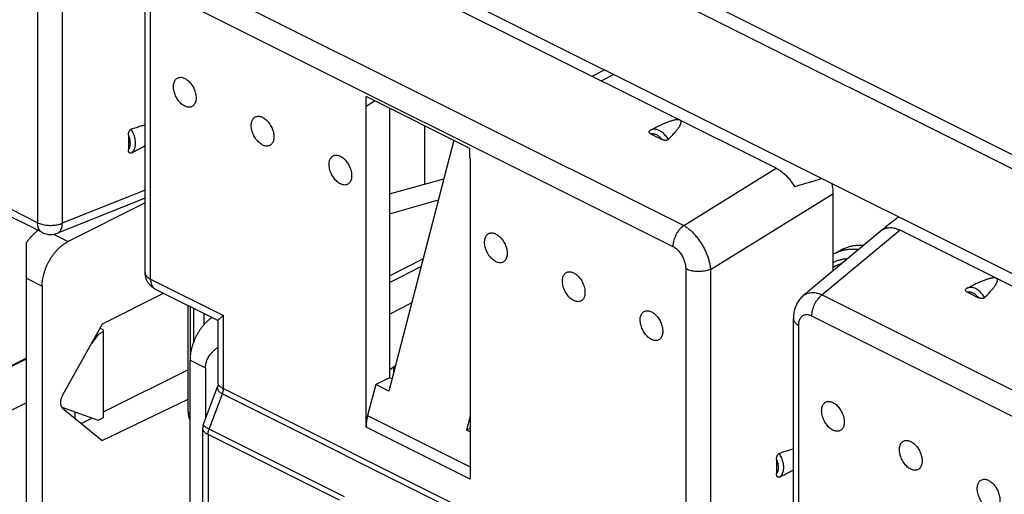
# Model space of a CAD drawing. Units: millimetres. Extents: x -40.1 to 39.2, y -37.3 to 37.6.
# Drawn here: x -25.9 to 1, y -2 to 11 of the extents above; entities that cross this region are included whole.
import ezdxf

# ---------------------------------------------------------------- set-up
doc = ezdxf.new("R2010")
doc.units = ezdxf.units.MM
doc.header["$LTSCALE"] = 16.335
doc.layers.get('0').update_dxf_attribs({"linetype": 'CONTINUOUS'})

msp = doc.modelspace()

# ---------------------------------------------------------------- linework, layer by layer
at = {"color": 0, "linetype": 'CONTINUOUS'}
for p, q in [((-39.768, 27.797), (12.591, 1.618)), ((12.416, 1.313), (-39.943, 27.493)), ((-39.943, 24.636), (12.416, -1.544)), ((-5.232, 6.938), (-19.537, 14.09)), ((-25.38, 13.034), (-25.38, 5.454)), ((-24.705, 13.019), (-24.705, 5.439)), ((-21.658, 12.325), (-7.759, 5.376)), ((-22.446, 4.091), (-22.446, 11.671)), ((-21.95, 11.752), (-8.052, 4.803)), ((-22.299, 3.914), (-22.299, 11.494)), ((-10.256, 9.45), (-9.917, 9.623)), ((-9.662, 9.495), (-10.004, 9.324)), ((-16.415, 8.63), (-16.415, 8.892)), ((-13.587, 7.478), (-16.415, 8.892)), ((-16.421, -0.119), (-16.421, 8.633)), ((-16.421, 8.633), (-16.415, 8.63)), ((-16.415, 8.63), (-16.189, 8.779)), ((-15.779, 8.574), (-15.779, 1.225)), ((-14.824, 8.096), (-14.824, 6.506)), ((-22.903, 7.848), (-22.903, 7.444)), ((-8.535, 8.039), (-8.648, 7.983)), ((-8.643, 7.87), (-8.348, 7.722)), ((-14.031, 7.7), (-15.801, 0.86)), ((-13.587, 7.216), (-13.587, 7.478)), ((-13.587, 7.216), (-13.581, 7.213)), ((-13.581, 7.213), (-13.581, -1.539)), ((-7.759, 5.376), (-5.232, 6.938)), ((-25.38, 5.454), (-27.368, 6.448)), ((-15.779, 6.242), (-14.303, 6.651)), ((-22.446, 6.342), (-24.705, 5.439)), ((-7.027, 4.181), (-3.687, 6.245)), ((-3.687, 6.245), (-3.687, 4.137)), ((-25.25, 5.183), (-26.965, 6.041)), ((-22.446, 6.124), (-24.841, 5.166)), ((-22.446, 5.994), (-24.548, 4.939)), ((-15.779, 5.695), (-14.45, 6.081)), ((-24.945, 5.137), (-24.548, 4.939)), ((-2.354, 5.248), (-4.495, 3.465)), ((-1.859, 5.252), (-3.98, 3.486)), ((12.446, -1.901), (-1.859, 5.252)), ((-25.678, -3.328), (-25.678, 4.918)), ((-3.4, 4.737), (-3.612, 4.628)), ((-3.612, 4.628), (-3.612, 4.628)), ((-15.779, 4.001), (-14.869, 4.464)), ((-15.779, 3.823), (-14.922, 4.259)), ((-7.702, 4.195), (-7.702, -3.385)), ((-7.027, 4.181), (-7.027, -3.4)), ((-25.678, 3.937), (-25.255, 3.725)), ((-22.299, 3.914), (-20.311, 2.919)), ((-25.255, 3.725), (-25.255, -3.129)), ((-21.941, 3.529), (-23.617, 2.688)), ((-22.17, 3.643), (-20.459, 2.788)), ((0.092, 3.726), (-0.022, 3.669)), ((-0.016, 3.556), (0.279, 3.409)), ((-15.779, 2.957), (-15.178, 3.269)), ((-3.98, 3.486), (9.918, -3.463)), ((-21.277, 0.306), (-21.277, 3.197)), ((-21.218, 3.168), (-21.218, 1.801)), ((-21.132, 3.125), (-21.132, 2.179)), ((-20.848, 2.983), (-20.848, 2.665)), ((-23.617, 2.688), (-24.698, 0.749)), ((-20.457, 1.053), (-20.457, 2.79)), ((-20.311, 0.932), (-20.311, 2.919)), ((-4.768, -4.748), (-4.768, 2.832)), ((-4.272, 2.913), (9.626, -4.036)), ((-23.73, 2.406), (-23.765, 2.423)), ((-23.592, 2.475), (-23.73, 2.406)), ((-23.592, 2.534), (-23.679, 2.577)), ((-23.592, 2.534), (-23.592, 0.136)), ((-4.622, -4.925), (-4.622, 2.655)), ((-23.73, 2.406), (-23.913, 2.158)), ((-27.262, 0.945), (-25.678, 1.737)), ((-25.678, 1.757), (-27.092, 1.062)), ((-21.222, -2.212), (-21.222, 1.709)), ((-21.222, 1.709), (-20.799, 1.497)), ((-21.277, 1.441), (-23.592, 0.288)), ((-20.799, 1.497), (-20.799, 0.109)), ((-15.779, 1.441), (-15.621, 1.556)), ((-15.673, 1.519), (-15.673, 1.357)), ((-15.779, 1.225), (-16.158, 1.038)), ((-15.715, 1.193), (-15.779, 1.225)), ((-20.857, -0.044), (-20.471, 0.978)), ((-20.311, 0.932), (-9.691, -4.378)), ((-16.158, 1.038), (-16.378, 0.198)), ((-15.801, 0.86), (-16.158, 1.038)), ((-25.678, 0.546), (-26.898, -0.064)), ((-23.617, -0.482), (-21.277, 0.643)), ((-20.703, -0.177), (-20.339, 0.788)), ((-20.339, 0.788), (-9.72, -4.522)), ((-24.723, 0.423), (-23.73, 0.067)), ((-24.698, 0.395), (-23.617, -0.482)), ((-24.696, 0.413), (-24.696, 0.395)), ((-24.353, 0.115), (-24.353, 0.29)), ((-24.187, -0.02), (-23.898, 0.127)), ((-23.73, 0.067), (-23.592, 0.136)), ((-16.378, 0.198), (-13.581, -1.2)), ((-13.581, 0.182), (-13.68, -0.201)), ((-20.878, -0.158), (-20.878, -2.299)), ((-17.009, -2.024), (-20.703, -0.177)), ((-13.581, -1.539), (-16.421, -0.119)), ((-13.581, -0.151), (-13.68, -0.201)), ((-13.581, -0.25), (-13.68, -0.201)), ((-20.731, -0.321), (-20.731, -2.642)), ((-17.144, -2.115), (-20.731, -0.321)), ((-5.225, -0.991), (-5.225, -1.395))]:
    msp.add_line(p, q, dxfattribs=at)
for points in [[(-4.495, 3.465), (-4.507, 3.455), (-4.531, 3.433), (-4.554, 3.41), (-4.576, 3.386), (-4.597, 3.361), (-4.617, 3.334), (-4.635, 3.307), (-4.653, 3.278), (-4.67, 3.248), (-4.686, 3.217), (-4.7, 3.185), (-4.713, 3.153), (-4.725, 3.119), (-4.735, 3.084), (-4.744, 3.048), (-4.752, 3.012), (-4.758, 2.974), (-4.763, 2.936), (-4.766, 2.897), (-4.768, 2.857), (-4.768, 2.832)], [(-20.457, 1.053), (-20.458, 1.041), (-20.459, 1.026), (-20.462, 1.011), (-20.465, 0.996), (-20.47, 0.982), (-20.471, 0.978)], [(-21.277, 0.306), (-21.277, 0.3), (-21.276, 0.283), (-21.275, 0.266), (-21.274, 0.248), (-21.272, 0.231), (-21.269, 0.213), (-21.266, 0.196), (-21.262, 0.178), (-21.258, 0.161), (-21.253, 0.144), (-21.248, 0.127), (-21.242, 0.11), (-21.236, 0.093), (-21.23, 0.077), (-21.223, 0.06), (-21.222, 0.059)], [(-20.857, -0.045), (-20.861, -0.055), (-20.866, -0.072), (-20.87, -0.089), (-20.874, -0.107), (-20.876, -0.124), (-20.877, -0.142), (-20.878, -0.158)]]:
    msp.add_lwpolyline(points, dxfattribs=at)
for points, knots in [([(-21.365, 8.633), (-21.381, 8.641), (-21.415, 8.661), (-21.462, 8.699), (-21.506, 8.744), (-21.547, 8.795), (-21.584, 8.852), (-21.615, 8.913), (-21.64, 8.976), (-21.659, 9.039), (-21.67, 9.102), (-21.674, 9.163), (-21.671, 9.221), (-21.66, 9.273), (-21.641, 9.319), (-21.616, 9.357), (-21.584, 9.388), (-21.546, 9.408), (-21.504, 9.419), (-21.459, 9.419), (-21.411, 9.408), (-21.38, 9.396), (-21.365, 9.388)], [0, 0, 0, 0, 0.050177, 0.10385, 0.160537, 0.219554, 0.280078, 0.341202, 0.401989, 0.461519, 0.518939, 0.57352, 0.624717, 0.672236, 0.716116, 0.756808, 0.795224, 0.832675, 0.870673, 0.910611, 0.953527, 1, 1, 1, 1]), ([(-21.365, 9.388), (-21.348, 9.38), (-21.315, 9.36), (-21.268, 9.322), (-21.223, 9.277), (-21.182, 9.225), (-21.146, 9.169), (-21.114, 9.108), (-21.089, 9.045), (-21.071, 8.982), (-21.059, 8.919), (-21.055, 8.858), (-21.059, 8.8), (-21.07, 8.748), (-21.088, 8.702), (-21.114, 8.663), (-21.145, 8.633), (-21.183, 8.613), (-21.225, 8.602), (-21.271, 8.602), (-21.318, 8.612), (-21.349, 8.625), (-21.365, 8.633)], [0, 0, 0, 0, 0.050177, 0.10385, 0.160537, 0.219554, 0.280078, 0.341202, 0.401989, 0.461519, 0.518939, 0.57352, 0.624717, 0.672236, 0.716116, 0.756808, 0.795224, 0.832675, 0.870673, 0.910611, 0.953527, 1, 1, 1, 1]), ([(-19.243, 7.572), (-19.26, 7.581), (-19.293, 7.601), (-19.34, 7.638), (-19.385, 7.683), (-19.426, 7.735), (-19.462, 7.792), (-19.494, 7.852), (-19.519, 7.915), (-19.537, 7.979), (-19.549, 8.042), (-19.553, 8.103), (-19.549, 8.16), (-19.538, 8.212), (-19.52, 8.258), (-19.495, 8.297), (-19.463, 8.327), (-19.425, 8.348), (-19.383, 8.358), (-19.337, 8.358), (-19.29, 8.348), (-19.259, 8.335), (-19.243, 8.327)], [0, 0, 0, 0, 0.050177, 0.10385, 0.160537, 0.219554, 0.280078, 0.341202, 0.401989, 0.461519, 0.518939, 0.57352, 0.624717, 0.672236, 0.716116, 0.756808, 0.795224, 0.832675, 0.870673, 0.910611, 0.953527, 1, 1, 1, 1]), ([(-19.243, 8.327), (-19.227, 8.319), (-19.193, 8.299), (-19.147, 8.261), (-19.102, 8.216), (-19.061, 8.165), (-19.024, 8.108), (-18.993, 8.048), (-18.968, 7.985), (-18.949, 7.921), (-18.938, 7.858), (-18.934, 7.797), (-18.937, 7.74), (-18.948, 7.687), (-18.967, 7.641), (-18.992, 7.603), (-19.024, 7.573), (-19.062, 7.552), (-19.104, 7.542), (-19.149, 7.542), (-19.197, 7.552), (-19.228, 7.565), (-19.243, 7.572)], [0, 0, 0, 0, 0.050177, 0.10385, 0.160537, 0.219554, 0.280078, 0.341202, 0.401989, 0.461519, 0.518939, 0.57352, 0.624717, 0.672236, 0.716116, 0.756808, 0.795224, 0.832675, 0.870673, 0.910611, 0.953527, 1, 1, 1, 1]), ([(-22.446, 8.122), (-22.452, 8.12), (-22.495, 8.107), (-22.579, 8.081), (-22.699, 8.042), (-22.782, 8.015), (-22.826, 8)], [0, 0, 0, 0, 0.049018, 0.339992, 0.656205, 1, 1, 1, 1]), ([(-7.859, 8.251), (-7.864, 8.254), (-7.875, 8.258), (-7.895, 8.262), (-7.918, 8.263), (-7.945, 8.261), (-7.975, 8.257), (-8.008, 8.251), (-8.044, 8.242), (-8.083, 8.231), (-8.125, 8.218), (-8.17, 8.202), (-8.218, 8.183), (-8.27, 8.162), (-8.326, 8.138), (-8.386, 8.111), (-8.451, 8.081), (-8.5, 8.057), (-8.529, 8.043), (-8.534, 8.04)], [0, 0, 0, 0, 0.022874, 0.050016, 0.082278, 0.119583, 0.161653, 0.208358, 0.259688, 0.31578, 0.376892, 0.443294, 0.515286, 0.593255, 0.67764, 0.768894, 0.867494, 0.974004, 1, 1, 1, 1]), ([(-8.179, 7.723), (-8.16, 7.741), (-8.126, 7.776), (-8.078, 7.826), (-8.035, 7.872), (-7.996, 7.916), (-7.963, 7.956), (-7.933, 7.993), (-7.907, 8.028), (-7.886, 8.059), (-7.867, 8.089), (-7.853, 8.116), (-7.841, 8.141), (-7.833, 8.163), (-7.829, 8.184), (-7.828, 8.203), (-7.83, 8.219), (-7.837, 8.233), (-7.846, 8.244), (-7.855, 8.249), (-7.859, 8.251)], [0, 0, 0, 0, 0.114963, 0.219829, 0.31533, 0.402184, 0.48103, 0.552422, 0.616865, 0.674856, 0.726831, 0.77316, 0.814206, 0.850356, 0.882023, 0.909706, 0.934171, 0.956475, 0.977904, 1, 1, 1, 1]), ([(-22.903, 7.848), (-22.903, 7.857), (-22.902, 7.874), (-22.898, 7.899), (-22.892, 7.921), (-22.884, 7.941), (-22.874, 7.959), (-22.863, 7.974), (-22.851, 7.986), (-22.839, 7.995), (-22.83, 7.999), (-22.826, 8)], [0, 0, 0, 0, 0.147416, 0.28549, 0.414496, 0.535358, 0.646865, 0.747652, 0.839391, 0.923893, 1, 1, 1, 1]), ([(-22.903, 7.444), (-22.895, 7.453), (-22.881, 7.474), (-22.865, 7.511), (-22.855, 7.552), (-22.849, 7.597), (-22.85, 7.644), (-22.855, 7.694), (-22.866, 7.746), (-22.882, 7.797), (-22.895, 7.831), (-22.903, 7.848)], [0, 0, 0, 0, 0.086884, 0.179667, 0.279195, 0.385707, 0.49891, 0.618082, 0.742189, 0.869971, 1, 1, 1, 1]), ([(-22.826, 7.356), (-22.813, 7.363), (-22.79, 7.381), (-22.76, 7.416), (-22.737, 7.459), (-22.72, 7.507), (-22.71, 7.562), (-22.707, 7.62), (-22.711, 7.682), (-22.721, 7.747), (-22.738, 7.812), (-22.761, 7.877), (-22.79, 7.94), (-22.813, 7.981), (-22.826, 8)], [0, 0, 0, 0, 0.061417, 0.125316, 0.193176, 0.26593, 0.34401, 0.427393, 0.515673, 0.608154, 0.703932, 0.801953, 0.901039, 1, 1, 1, 1]), ([(-8.643, 7.87), (-8.65, 7.873), (-8.663, 7.88), (-8.679, 7.892), (-8.691, 7.904), (-8.699, 7.917), (-8.701, 7.929), (-8.699, 7.941), (-8.693, 7.952), (-8.686, 7.959), (-8.681, 7.963), (-8.68, 7.964)], [0, 0, 0, 0, 0.185746, 0.34193, 0.471393, 0.580689, 0.675902, 0.764945, 0.857925, 0.962922, 1, 1, 1, 1]), ([(-8.648, 7.983), (-8.652, 7.981), (-8.659, 7.977), (-8.67, 7.971), (-8.677, 7.966), (-8.68, 7.964)], [0, 0, 0, 0, 0.339264, 0.679208, 1, 1, 1, 1]), ([(-8.179, 7.723), (-8.189, 7.742), (-8.212, 7.777), (-8.25, 7.826), (-8.291, 7.871), (-8.334, 7.91), (-8.378, 7.943), (-8.423, 7.969), (-8.469, 7.988), (-8.513, 8), (-8.557, 8.005), (-8.598, 8.001), (-8.628, 7.992), (-8.644, 7.985), (-8.648, 7.983)], [0, 0, 0, 0, 0.108698, 0.21529, 0.318775, 0.418251, 0.513002, 0.602531, 0.686616, 0.765385, 0.839384, 0.909613, 0.977493, 1, 1, 1, 1]), ([(-8.348, 7.722), (-8.359, 7.736), (-8.381, 7.761), (-8.418, 7.795), (-8.455, 7.824), (-8.494, 7.847), (-8.533, 7.863), (-8.571, 7.873), (-8.608, 7.875), (-8.632, 7.872), (-8.643, 7.87)], [0, 0, 0, 0, 0.150226, 0.294544, 0.431724, 0.560912, 0.681724, 0.794394, 0.899898, 1, 1, 1, 1]), ([(-22.826, 7.356), (-22.783, 7.377), (-22.702, 7.419), (-22.584, 7.48), (-22.5, 7.524), (-22.455, 7.548), (-22.446, 7.553)], [0, 0, 0, 0, 0.333543, 0.6425, 0.928853, 1, 1, 1, 1]), ([(-8.179, 7.723), (-8.182, 7.72), (-8.19, 7.714), (-8.204, 7.706), (-8.221, 7.701), (-8.239, 7.698), (-8.259, 7.698), (-8.281, 7.699), (-8.303, 7.704), (-8.325, 7.712), (-8.34, 7.718), (-8.348, 7.722)], [0, 0, 0, 0, 0.080852, 0.169794, 0.265187, 0.368685, 0.481592, 0.601515, 0.726846, 0.859482, 1, 1, 1, 1]), ([(-22.826, 7.356), (-22.83, 7.354), (-22.838, 7.35), (-22.851, 7.349), (-22.863, 7.351), (-22.874, 7.356), (-22.884, 7.366), (-22.892, 7.38), (-22.898, 7.398), (-22.902, 7.419), (-22.903, 7.435), (-22.903, 7.444)], [0, 0, 0, 0, 0.092465, 0.178889, 0.260798, 0.344815, 0.43841, 0.546681, 0.673629, 0.823829, 1, 1, 1, 1]), ([(-17.122, 6.512), (-17.139, 6.52), (-17.172, 6.54), (-17.219, 6.578), (-17.263, 6.623), (-17.305, 6.674), (-17.341, 6.731), (-17.372, 6.791), (-17.398, 6.854), (-17.416, 6.918), (-17.428, 6.981), (-17.432, 7.042), (-17.428, 7.099), (-17.417, 7.151), (-17.399, 7.198), (-17.373, 7.236), (-17.341, 7.266), (-17.304, 7.287), (-17.262, 7.297), (-17.216, 7.297), (-17.169, 7.287), (-17.138, 7.274), (-17.122, 7.267)], [0, 0, 0, 0, 0.050177, 0.10385, 0.160537, 0.219554, 0.280078, 0.341202, 0.401989, 0.461519, 0.518939, 0.57352, 0.624717, 0.672236, 0.716116, 0.756808, 0.795224, 0.832675, 0.870673, 0.910611, 0.953527, 1, 1, 1, 1]), ([(-17.122, 7.267), (-17.105, 7.258), (-17.072, 7.238), (-17.025, 7.201), (-16.981, 7.156), (-16.94, 7.104), (-16.903, 7.047), (-16.872, 6.987), (-16.847, 6.924), (-16.828, 6.86), (-16.817, 6.797), (-16.813, 6.736), (-16.816, 6.679), (-16.827, 6.627), (-16.846, 6.581), (-16.871, 6.542), (-16.903, 6.512), (-16.94, 6.491), (-16.983, 6.481), (-17.028, 6.481), (-17.076, 6.491), (-17.107, 6.504), (-17.122, 6.512)], [0, 0, 0, 0, 0.050177, 0.10385, 0.160537, 0.219554, 0.280078, 0.341202, 0.401989, 0.461519, 0.518939, 0.57352, 0.624717, 0.672236, 0.716116, 0.756808, 0.795224, 0.832675, 0.870673, 0.910611, 0.953527, 1, 1, 1, 1]), ([(-5.232, 6.938), (-5.2, 6.922), (-5.138, 6.885), (-5.048, 6.818), (-4.962, 6.739), (-4.88, 6.648), (-4.805, 6.548), (-4.76, 6.477), (-4.738, 6.44)], [0, 0, 0, 0, 0.148965, 0.306271, 0.471229, 0.642756, 0.819521, 1, 1, 1, 1]), ([(-4.738, 6.44), (-4.636, 6.468), (-4.428, 6.528), (-4.181, 6.603), (-4.035, 6.649), (-3.996, 6.662)], [0, 0, 0, 0, 0.410044, 0.839694, 1, 1, 1, 1]), ([(-3.72, 6.524), (-3.717, 6.511), (-3.71, 6.477), (-3.7, 6.423), (-3.693, 6.363), (-3.688, 6.304), (-3.687, 6.265), (-3.687, 6.245)], [0, 0, 0, 0, 0.144899, 0.365517, 0.581825, 0.79343, 1, 1, 1, 1]), ([(-25.38, 5.454), (-25.362, 5.445), (-25.323, 5.428), (-25.26, 5.409), (-25.192, 5.394), (-25.121, 5.384), (-25.048, 5.38), (-24.974, 5.381), (-24.902, 5.388), (-24.832, 5.399), (-24.766, 5.416), (-24.724, 5.431), (-24.705, 5.439)], [0, 0, 0, 0, 0.088259, 0.183144, 0.283421, 0.387604, 0.494044, 0.601002, 0.70672, 0.809487, 0.907711, 1, 1, 1, 1]), ([(-25.25, 5.183), (-25.26, 5.188), (-25.283, 5.203), (-25.316, 5.234), (-25.344, 5.279), (-25.365, 5.331), (-25.377, 5.39), (-25.38, 5.432), (-25.38, 5.454)], [0, 0, 0, 0, 0.106282, 0.261223, 0.425425, 0.602404, 0.793886, 1, 1, 1, 1]), ([(-24.841, 5.166), (-24.834, 5.169), (-24.815, 5.178), (-24.786, 5.2), (-24.757, 5.234), (-24.735, 5.276), (-24.718, 5.325), (-24.708, 5.38), (-24.705, 5.419), (-24.705, 5.439)], [0, 0, 0, 0, 0.068684, 0.196753, 0.33251, 0.479422, 0.639441, 0.813145, 1, 1, 1, 1]), ([(-7.759, 5.376), (-7.778, 5.362), (-7.814, 5.332), (-7.864, 5.281), (-7.911, 5.222), (-7.952, 5.157), (-7.987, 5.088), (-8.015, 5.017), (-8.036, 4.945), (-8.049, 4.873), (-8.052, 4.826), (-8.052, 4.803)], [0, 0, 0, 0, 0.103083, 0.211734, 0.324651, 0.440287, 0.556946, 0.672882, 0.786385, 0.895875, 1, 1, 1, 1]), ([(-7.759, 5.376), (-7.732, 5.36), (-7.676, 5.325), (-7.595, 5.263), (-7.516, 5.191), (-7.44, 5.11), (-7.367, 5.02), (-7.299, 4.924), (-7.237, 4.823), (-7.181, 4.717), (-7.133, 4.609), (-7.093, 4.5), (-7.061, 4.392), (-7.039, 4.285), (-7.03, 4.215), (-7.027, 4.181)], [0, 0, 0, 0, 0.066033, 0.136224, 0.210146, 0.287229, 0.36681, 0.448155, 0.530478, 0.612963, 0.694788, 0.775142, 0.853256, 0.928413, 1, 1, 1, 1]), ([(-1.895, 5.612), (-1.921, 5.592), (-2.014, 5.522), (-2.141, 5.423), (-2.241, 5.341), (-2.275, 5.313)], [0, 0, 0, 0, 0.199636, 0.724733, 1, 1, 1, 1]), ([(-25.365, 5.241), (-25.37, 5.238), (-25.393, 5.222), (-25.434, 5.19), (-25.486, 5.144), (-25.537, 5.093), (-25.586, 5.038), (-25.634, 4.98), (-25.664, 4.939), (-25.678, 4.918)], [0, 0, 0, 0, 0.036825, 0.187038, 0.34155, 0.500657, 0.664073, 0.830838, 1, 1, 1, 1]), ([(-25.25, 5.183), (-25.229, 5.173), (-25.184, 5.155), (-25.114, 5.137), (-25.041, 5.129), (-24.967, 5.132), (-24.9, 5.145), (-24.858, 5.159), (-24.841, 5.166)], [0, 0, 0, 0, 0.168298, 0.339605, 0.512407, 0.689016, 0.864297, 1, 1, 1, 1]), ([(-12.879, 4.39), (-12.896, 4.399), (-12.93, 4.419), (-12.976, 4.456), (-13.021, 4.501), (-13.062, 4.553), (-13.098, 4.61), (-13.13, 4.67), (-13.155, 4.733), (-13.174, 4.797), (-13.185, 4.86), (-13.189, 4.921), (-13.185, 4.978), (-13.174, 5.03), (-13.156, 5.076), (-13.131, 5.115), (-13.099, 5.145), (-13.061, 5.166), (-13.019, 5.176), (-12.973, 5.176), (-12.926, 5.166), (-12.895, 5.153), (-12.879, 5.145)], [0, 0, 0, 0, 0.050177, 0.10385, 0.160537, 0.219554, 0.280078, 0.341202, 0.401989, 0.461519, 0.518939, 0.57352, 0.624717, 0.672236, 0.716116, 0.756808, 0.795224, 0.832675, 0.870673, 0.910611, 0.953527, 1, 1, 1, 1]), ([(-12.879, 5.145), (-12.863, 5.137), (-12.829, 5.117), (-12.783, 5.079), (-12.738, 5.034), (-12.697, 4.983), (-12.66, 4.926), (-12.629, 4.866), (-12.604, 4.803), (-12.585, 4.739), (-12.574, 4.676), (-12.57, 4.615), (-12.574, 4.558), (-12.585, 4.506), (-12.603, 4.459), (-12.628, 4.421), (-12.66, 4.391), (-12.698, 4.37), (-12.74, 4.36), (-12.786, 4.36), (-12.833, 4.37), (-12.864, 4.383), (-12.879, 4.39)], [0, 0, 0, 0, 0.050177, 0.10385, 0.160537, 0.219554, 0.280078, 0.341202, 0.401989, 0.461519, 0.518939, 0.57352, 0.624717, 0.672236, 0.716116, 0.756808, 0.795224, 0.832675, 0.870673, 0.910611, 0.953527, 1, 1, 1, 1]), ([(-2.353, 5.247), (-2.332, 5.263), (-2.303, 5.28), (-2.272, 5.292), (-2.266, 5.295)], [0, 0, 0, 0, 0.794426, 1, 1, 1, 1]), ([(-2.266, 5.295), (-2.247, 5.302), (-2.202, 5.315), (-2.126, 5.323), (-2.038, 5.315), (-1.948, 5.291), (-1.889, 5.266), (-1.859, 5.252)], [0, 0, 0, 0, 0.140743, 0.336513, 0.542993, 0.763476, 1, 1, 1, 1]), ([(-25.255, 3.725), (-25.255, 3.751), (-25.253, 3.803), (-25.245, 3.881), (-25.232, 3.961), (-25.213, 4.041), (-25.189, 4.122), (-25.161, 4.203), (-25.128, 4.283), (-25.091, 4.361), (-25.049, 4.437), (-25.004, 4.51), (-24.955, 4.58), (-24.903, 4.646), (-24.848, 4.708), (-24.791, 4.766), (-24.732, 4.818), (-24.672, 4.864), (-24.611, 4.905), (-24.569, 4.928), (-24.548, 4.939)], [0, 0, 0, 0, 0.051996, 0.105824, 0.161084, 0.217435, 0.274999, 0.333437, 0.392265, 0.451253, 0.510439, 0.569333, 0.627456, 0.684857, 0.741324, 0.796413, 0.84984, 0.901766, 0.951919, 1, 1, 1, 1]), ([(-3.4, 4.737), (-3.371, 4.752), (-3.308, 4.78), (-3.208, 4.812), (-3.101, 4.834), (-2.989, 4.845), (-2.903, 4.844), (-2.854, 4.841), (-2.843, 4.84)], [0, 0, 0, 0, 0.171675, 0.359207, 0.549436, 0.743676, 0.943142, 1, 1, 1, 1]), ([(-8.052, 4.803), (-8.037, 4.796), (-8.008, 4.779), (-7.967, 4.749), (-7.926, 4.713), (-7.888, 4.673), (-7.852, 4.628), (-7.819, 4.579), (-7.789, 4.527), (-7.763, 4.473), (-7.742, 4.418), (-7.724, 4.362), (-7.712, 4.305), (-7.704, 4.25), (-7.702, 4.213), (-7.702, 4.195)], [0, 0, 0, 0, 0.066547, 0.136713, 0.210171, 0.286499, 0.365175, 0.445595, 0.527101, 0.608993, 0.69056, 0.771096, 0.849927, 0.926425, 1, 1, 1, 1]), ([(-3.612, 4.628), (-3.619, 4.624), (-3.645, 4.611), (-3.67, 4.596), (-3.687, 4.585)], [0, 0, 0, 0, 0.276175, 1, 1, 1, 1]), ([(-3.612, 4.628), (-3.588, 4.64), (-3.531, 4.666), (-3.438, 4.699), (-3.33, 4.723), (-3.219, 4.735), (-3.104, 4.736), (-3.026, 4.729), (-2.985, 4.723), (-2.984, 4.723)], [0, 0, 0, 0, 0.124287, 0.291394, 0.460703, 0.633442, 0.810702, 0.993406, 1, 1, 1, 1]), ([(-3.687, 4.366), (-3.686, 4.366), (-3.656, 4.383), (-3.596, 4.412), (-3.502, 4.444), (-3.403, 4.466), (-3.328, 4.475), (-3.287, 4.477), (-3.279, 4.477)], [0, 0, 0, 0, 0.007513, 0.238984, 0.471686, 0.707455, 0.947999, 1, 1, 1, 1]), ([(-3.687, 4.234), (-3.671, 4.245), (-3.628, 4.271), (-3.553, 4.308), (-3.485, 4.331), (-3.447, 4.342), (-3.44, 4.344)], [0, 0, 0, 0, 0.211109, 0.562668, 0.915967, 1, 1, 1, 1]), ([(-22.17, 3.643), (-22.193, 3.655), (-22.237, 3.682), (-22.297, 3.732), (-22.349, 3.791), (-22.391, 3.859), (-22.423, 3.933), (-22.442, 4.011), (-22.446, 4.064), (-22.446, 4.091)], [0, 0, 0, 0, 0.140049, 0.281018, 0.421642, 0.566117, 0.711232, 0.856222, 1, 1, 1, 1]), ([(-22.446, 4.091), (-22.446, 4.087), (-22.445, 4.071), (-22.438, 4.041), (-22.418, 4.005), (-22.387, 3.971), (-22.347, 3.94), (-22.316, 3.922), (-22.299, 3.914)], [0, 0, 0, 0, 0.04515, 0.20207, 0.371041, 0.558523, 0.767906, 1, 1, 1, 1]), ([(-10.758, 3.33), (-10.775, 3.338), (-10.808, 3.358), (-10.855, 3.396), (-10.9, 3.441), (-10.941, 3.492), (-10.977, 3.549), (-11.008, 3.609), (-11.034, 3.672), (-11.052, 3.736), (-11.064, 3.799), (-11.068, 3.86), (-11.064, 3.917), (-11.053, 3.97), (-11.035, 4.016), (-11.009, 4.054), (-10.977, 4.084), (-10.94, 4.105), (-10.898, 4.115), (-10.852, 4.115), (-10.805, 4.105), (-10.774, 4.092), (-10.758, 4.085)], [0, 0, 0, 0, 0.050177, 0.10385, 0.160537, 0.219554, 0.280078, 0.341202, 0.401989, 0.461519, 0.518939, 0.57352, 0.624717, 0.672236, 0.716116, 0.756808, 0.795224, 0.832675, 0.870673, 0.910611, 0.953527, 1, 1, 1, 1]), ([(-10.758, 4.085), (-10.741, 4.076), (-10.708, 4.056), (-10.661, 4.019), (-10.617, 3.974), (-10.576, 3.922), (-10.539, 3.865), (-10.508, 3.805), (-10.483, 3.742), (-10.464, 3.678), (-10.453, 3.615), (-10.449, 3.554), (-10.452, 3.497), (-10.463, 3.445), (-10.482, 3.399), (-10.507, 3.36), (-10.539, 3.33), (-10.577, 3.309), (-10.619, 3.299), (-10.664, 3.299), (-10.712, 3.309), (-10.743, 3.322), (-10.758, 3.33)], [0, 0, 0, 0, 0.050177, 0.10385, 0.160537, 0.219554, 0.280078, 0.341202, 0.401989, 0.461519, 0.518939, 0.57352, 0.624717, 0.672236, 0.716116, 0.756808, 0.795224, 0.832675, 0.870673, 0.910611, 0.953527, 1, 1, 1, 1]), ([(-7.027, 4.181), (-7.047, 4.172), (-7.088, 4.158), (-7.154, 4.141), (-7.224, 4.129), (-7.297, 4.123), (-7.37, 4.121), (-7.444, 4.126), (-7.515, 4.135), (-7.582, 4.15), (-7.645, 4.17), (-7.684, 4.186), (-7.702, 4.195)], [0, 0, 0, 0, 0.092289, 0.190513, 0.29328, 0.398998, 0.505956, 0.612396, 0.716579, 0.816856, 0.911741, 1, 1, 1, 1]), ([(-22.299, 3.914), (-22.299, 3.892), (-22.297, 3.85), (-22.285, 3.791), (-22.264, 3.738), (-22.236, 3.694), (-22.203, 3.663), (-22.18, 3.648), (-22.17, 3.643)], [0, 0, 0, 0, 0.206114, 0.397596, 0.574575, 0.738777, 0.893718, 1, 1, 1, 1]), ([(0.768, 3.938), (0.763, 3.941), (0.751, 3.945), (0.732, 3.948), (0.709, 3.949), (0.682, 3.948), (0.652, 3.944), (0.619, 3.938), (0.583, 3.929), (0.544, 3.918), (0.502, 3.904), (0.457, 3.888), (0.409, 3.87), (0.356, 3.849), (0.301, 3.825), (0.241, 3.798), (0.176, 3.768), (0.126, 3.743), (0.098, 3.729), (0.092, 3.726)], [0, 0, 0, 0, 0.022874, 0.050016, 0.082278, 0.119583, 0.161653, 0.208358, 0.259688, 0.31578, 0.376892, 0.443294, 0.515286, 0.593255, 0.67764, 0.768894, 0.867494, 0.974004, 1, 1, 1, 1]), ([(0.448, 3.41), (0.466, 3.428), (0.501, 3.462), (0.549, 3.513), (0.592, 3.559), (0.63, 3.602), (0.664, 3.643), (0.694, 3.68), (0.719, 3.714), (0.741, 3.746), (0.759, 3.775), (0.774, 3.802), (0.785, 3.827), (0.793, 3.85), (0.798, 3.871), (0.799, 3.889), (0.797, 3.906), (0.79, 3.92), (0.78, 3.931), (0.772, 3.936), (0.768, 3.938)], [0, 0, 0, 0, 0.114963, 0.219829, 0.31533, 0.402184, 0.48103, 0.552422, 0.616865, 0.674856, 0.726831, 0.77316, 0.814206, 0.850356, 0.882023, 0.909706, 0.934171, 0.956475, 0.977904, 1, 1, 1, 1]), ([(-4.495, 3.465), (-4.48, 3.477), (-4.445, 3.502), (-4.383, 3.53), (-4.311, 3.547), (-4.233, 3.551), (-4.151, 3.542), (-4.065, 3.521), (-4.009, 3.499), (-3.98, 3.486)], [0, 0, 0, 0, 0.105272, 0.236606, 0.372035, 0.514394, 0.665779, 0.827466, 1, 1, 1, 1]), ([(-0.016, 3.556), (-0.023, 3.56), (-0.036, 3.567), (-0.053, 3.579), (-0.065, 3.591), (-0.072, 3.603), (-0.075, 3.616), (-0.073, 3.628), (-0.067, 3.639), (-0.059, 3.646), (-0.054, 3.65), (-0.053, 3.651)], [0, 0, 0, 0, 0.185746, 0.34193, 0.471393, 0.580689, 0.675902, 0.764945, 0.857925, 0.962922, 1, 1, 1, 1]), ([(-0.022, 3.669), (-0.025, 3.668), (-0.033, 3.664), (-0.043, 3.657), (-0.05, 3.653), (-0.053, 3.651)], [0, 0, 0, 0, 0.339264, 0.679208, 1, 1, 1, 1]), ([(0.448, 3.41), (0.437, 3.428), (0.415, 3.463), (0.377, 3.513), (0.336, 3.557), (0.293, 3.596), (0.249, 3.629), (0.203, 3.656), (0.158, 3.675), (0.113, 3.687), (0.07, 3.691), (0.029, 3.688), (-0.002, 3.679), (-0.018, 3.671), (-0.022, 3.669)], [0, 0, 0, 0, 0.108698, 0.21529, 0.318775, 0.418251, 0.513002, 0.602531, 0.686616, 0.765385, 0.839384, 0.909613, 0.977493, 1, 1, 1, 1]), ([(0.279, 3.409), (0.268, 3.422), (0.245, 3.448), (0.209, 3.482), (0.171, 3.511), (0.133, 3.534), (0.094, 3.55), (0.056, 3.56), (0.019, 3.562), (-0.005, 3.559), (-0.016, 3.556)], [0, 0, 0, 0, 0.150226, 0.294544, 0.431724, 0.560912, 0.681724, 0.794394, 0.899898, 1, 1, 1, 1]), ([(-3.98, 3.486), (-3.999, 3.473), (-4.035, 3.443), (-4.085, 3.391), (-4.131, 3.332), (-4.172, 3.268), (-4.207, 3.199), (-4.236, 3.127), (-4.256, 3.055), (-4.269, 2.984), (-4.272, 2.936), (-4.272, 2.913)], [0, 0, 0, 0, 0.103083, 0.211734, 0.324651, 0.440286, 0.556946, 0.672882, 0.786385, 0.895875, 1, 1, 1, 1]), ([(0.448, 3.41), (0.445, 3.407), (0.437, 3.4), (0.422, 3.393), (0.406, 3.388), (0.388, 3.385), (0.367, 3.384), (0.346, 3.386), (0.324, 3.391), (0.301, 3.398), (0.286, 3.405), (0.279, 3.409)], [0, 0, 0, 0, 0.080852, 0.169794, 0.265187, 0.368685, 0.481592, 0.601515, 0.726846, 0.859482, 1, 1, 1, 1]), ([(-8.637, 2.269), (-8.654, 2.277), (-8.687, 2.297), (-8.734, 2.335), (-8.778, 2.38), (-8.819, 2.432), (-8.856, 2.488), (-8.887, 2.549), (-8.912, 2.612), (-8.931, 2.675), (-8.942, 2.738), (-8.946, 2.799), (-8.943, 2.857), (-8.932, 2.909), (-8.913, 2.955), (-8.888, 2.994), (-8.856, 3.024), (-8.818, 3.044), (-8.776, 3.055), (-8.731, 3.055), (-8.683, 3.045), (-8.652, 3.032), (-8.637, 3.024)], [0, 0, 0, 0, 0.050177, 0.10385, 0.160537, 0.219554, 0.280078, 0.341202, 0.401989, 0.461519, 0.518939, 0.57352, 0.624717, 0.672236, 0.716116, 0.756808, 0.795224, 0.832675, 0.870673, 0.910611, 0.953527, 1, 1, 1, 1]), ([(-8.637, 3.024), (-8.62, 3.016), (-8.587, 2.996), (-8.54, 2.958), (-8.495, 2.913), (-8.454, 2.862), (-8.418, 2.805), (-8.387, 2.744), (-8.361, 2.681), (-8.343, 2.618), (-8.331, 2.555), (-8.327, 2.494), (-8.331, 2.436), (-8.342, 2.384), (-8.36, 2.338), (-8.386, 2.3), (-8.418, 2.269), (-8.455, 2.249), (-8.497, 2.238), (-8.543, 2.238), (-8.59, 2.249), (-8.621, 2.261), (-8.637, 2.269)], [0, 0, 0, 0, 0.050177, 0.10385, 0.160537, 0.219554, 0.280078, 0.341202, 0.401989, 0.461519, 0.518939, 0.57352, 0.624717, 0.672236, 0.716116, 0.756808, 0.795224, 0.832675, 0.870673, 0.910611, 0.953527, 1, 1, 1, 1]), ([(-20.624, 2.87), (-20.632, 2.865), (-20.661, 2.844), (-20.709, 2.806), (-20.767, 2.753), (-20.823, 2.696), (-20.876, 2.633), (-20.927, 2.566), (-20.975, 2.496), (-21.02, 2.422), (-21.061, 2.346), (-21.098, 2.268), (-21.13, 2.188), (-21.158, 2.107), (-21.181, 2.025), (-21.199, 1.945), (-21.212, 1.865), (-21.22, 1.786), (-21.222, 1.734), (-21.222, 1.709)], [0, 0, 0, 0, 0.022544, 0.078521, 0.136189, 0.195718, 0.256798, 0.318943, 0.381918, 0.445772, 0.50998, 0.574003, 0.637876, 0.701343, 0.763871, 0.825084, 0.885106, 0.943559, 1, 1, 1, 1]), ([(-20.457, 2.79), (-20.457, 2.791), (-20.456, 2.796), (-20.451, 2.803), (-20.442, 2.814), (-20.428, 2.827), (-20.411, 2.843), (-20.39, 2.86), (-20.366, 2.879), (-20.339, 2.899), (-20.321, 2.912), (-20.311, 2.919)], [0, 0, 0, 0, 0.01449, 0.064424, 0.138519, 0.235689, 0.354176, 0.492014, 0.647145, 0.817309, 1, 1, 1, 1]), ([(-4.768, 2.832), (-4.768, 2.828), (-4.768, 2.812), (-4.76, 2.783), (-4.74, 2.746), (-4.709, 2.712), (-4.669, 2.681), (-4.638, 2.663), (-4.622, 2.655)], [0, 0, 0, 0, 0.045156, 0.202074, 0.371045, 0.558526, 0.767907, 1, 1, 1, 1]), ([(-4.622, 2.655), (-4.622, 2.672), (-4.62, 2.706), (-4.613, 2.754), (-4.6, 2.798), (-4.583, 2.837), (-4.561, 2.871), (-4.535, 2.9), (-4.505, 2.922), (-4.471, 2.938), (-4.435, 2.947), (-4.396, 2.949), (-4.355, 2.944), (-4.313, 2.932), (-4.286, 2.92), (-4.272, 2.913)], [0, 0, 0, 0, 0.094102, 0.182993, 0.266505, 0.344846, 0.418591, 0.488706, 0.55652, 0.623628, 0.691708, 0.762316, 0.836718, 0.915797, 1, 1, 1, 1]), ([(-20.799, 1.497), (-20.799, 1.516), (-20.797, 1.553), (-20.788, 1.608), (-20.774, 1.664), (-20.753, 1.72), (-20.725, 1.776), (-20.691, 1.831), (-20.65, 1.887), (-20.6, 1.942), (-20.543, 1.996), (-20.494, 2.035), (-20.464, 2.057), (-20.457, 2.062)], [0, 0, 0, 0, 0.080517, 0.162297, 0.245793, 0.332136, 0.422082, 0.516884, 0.61747, 0.724846, 0.839429, 0.96178, 1, 1, 1, 1]), ([(-20.471, 0.978), (-20.473, 0.973), (-20.478, 0.957), (-20.478, 0.929), (-20.468, 0.897), (-20.448, 0.866), (-20.419, 0.838), (-20.382, 0.811), (-20.354, 0.795), (-20.339, 0.788)], [0, 0, 0, 0, 0.068595, 0.192456, 0.320881, 0.462196, 0.621661, 0.800076, 1, 1, 1, 1]), ([(-20.457, 1.053), (-20.457, 1.049), (-20.454, 1.037), (-20.442, 1.019), (-20.42, 0.999), (-20.391, 0.977), (-20.354, 0.954), (-20.326, 0.94), (-20.311, 0.932)], [0, 0, 0, 0, 0.064048, 0.180001, 0.331738, 0.520659, 0.743422, 1, 1, 1, 1]), ([(-20.339, 0.788), (-20.333, 0.804), (-20.322, 0.836), (-20.313, 0.884), (-20.311, 0.916), (-20.311, 0.932)], [0, 0, 0, 0, 0.347331, 0.682452, 1, 1, 1, 1]), ([(-24.698, 0.749), (-24.704, 0.739), (-24.714, 0.718), (-24.728, 0.687), (-24.739, 0.655), (-24.747, 0.622), (-24.753, 0.59), (-24.756, 0.559), (-24.756, 0.529), (-24.753, 0.501), (-24.747, 0.474), (-24.739, 0.45), (-24.728, 0.429), (-24.715, 0.41), (-24.704, 0.399), (-24.698, 0.395)], [0, 0, 0, 0, 0.09102, 0.181739, 0.27127, 0.359135, 0.444396, 0.526801, 0.605547, 0.680629, 0.75157, 0.818672, 0.881981, 0.942192, 1, 1, 1, 1]), ([(-3.687, -0.206), (-3.704, -0.197), (-3.737, -0.177), (-3.784, -0.14), (-3.828, -0.095), (-3.869, -0.043), (-3.906, 0.013), (-3.937, 0.074), (-3.963, 0.137), (-3.981, 0.201), (-3.993, 0.264), (-3.997, 0.324), (-3.993, 0.382), (-3.982, 0.434), (-3.964, 0.48), (-3.938, 0.519), (-3.906, 0.549), (-3.869, 0.569), (-3.826, 0.58), (-3.781, 0.58), (-3.734, 0.57), (-3.703, 0.557), (-3.687, 0.549)], [0, 0, 0, 0, 0.050177, 0.10385, 0.160537, 0.219554, 0.280078, 0.341202, 0.401989, 0.461519, 0.518939, 0.57352, 0.624717, 0.672236, 0.716116, 0.756808, 0.795224, 0.832675, 0.870673, 0.910611, 0.953527, 1, 1, 1, 1]), ([(-3.687, 0.549), (-3.67, 0.541), (-3.637, 0.521), (-3.59, 0.483), (-3.546, 0.438), (-3.505, 0.387), (-3.468, 0.33), (-3.437, 0.269), (-3.412, 0.207), (-3.393, 0.143), (-3.382, 0.08), (-3.378, 0.019), (-3.381, -0.038), (-3.392, -0.091), (-3.41, -0.137), (-3.436, -0.175), (-3.468, -0.206), (-3.505, -0.226), (-3.548, -0.236), (-3.593, -0.236), (-3.641, -0.226), (-3.672, -0.214), (-3.687, -0.206)], [0, 0, 0, 0, 0.050177, 0.10385, 0.160537, 0.219554, 0.280078, 0.341202, 0.401989, 0.461519, 0.518939, 0.57352, 0.624717, 0.672236, 0.716116, 0.756808, 0.795224, 0.832675, 0.870673, 0.910611, 0.953527, 1, 1, 1, 1]), ([(-21.277, 0.306), (-21.277, 0.306), (-21.277, 0.301), (-21.276, 0.292), (-21.27, 0.279), (-21.262, 0.267), (-21.25, 0.255), (-21.236, 0.245), (-21.227, 0.24), (-21.222, 0.237)], [0, 0, 0, 0, 0.004729, 0.14707, 0.296498, 0.458537, 0.636806, 0.833089, 1, 1, 1, 1]), ([(-16.378, 0.198), (-16.387, 0.163), (-16.403, 0.092), (-16.417, -0.014), (-16.421, -0.085), (-16.421, -0.119)], [0, 0, 0, 0, 0.345021, 0.679063, 1, 1, 1, 1]), ([(-20.731, -0.321), (-20.747, -0.313), (-20.777, -0.297), (-20.815, -0.269), (-20.845, -0.239), (-20.867, -0.208), (-20.876, -0.181), (-20.878, -0.164), (-20.878, -0.158)], [0, 0, 0, 0, 0.230771, 0.438234, 0.622048, 0.782874, 0.926353, 1, 1, 1, 1]), ([(-20.703, -0.177), (-20.719, -0.169), (-20.748, -0.154), (-20.787, -0.131), (-20.818, -0.108), (-20.841, -0.088), (-20.855, -0.069), (-20.86, -0.054), (-20.858, -0.047), (-20.857, -0.045)], [0, 0, 0, 0, 0.247605, 0.464053, 0.645977, 0.790237, 0.89822, 0.976837, 1, 1, 1, 1]), ([(-20.731, -0.321), (-20.731, -0.305), (-20.729, -0.273), (-20.719, -0.225), (-20.709, -0.193), (-20.703, -0.177)], [0, 0, 0, 0, 0.317278, 0.652407, 1, 1, 1, 1]), ([(-1.566, -1.266), (-1.583, -1.258), (-1.616, -1.238), (-1.663, -1.201), (-1.707, -1.155), (-1.748, -1.104), (-1.785, -1.047), (-1.816, -0.987), (-1.841, -0.924), (-1.86, -0.86), (-1.871, -0.797), (-1.875, -0.736), (-1.872, -0.679), (-1.861, -0.627), (-1.842, -0.581), (-1.817, -0.542), (-1.785, -0.512), (-1.747, -0.491), (-1.705, -0.481), (-1.66, -0.481), (-1.612, -0.491), (-1.581, -0.504), (-1.566, -0.512)], [0, 0, 0, 0, 0.050177, 0.10385, 0.160537, 0.219554, 0.280078, 0.341202, 0.401989, 0.461519, 0.518939, 0.57352, 0.624717, 0.672236, 0.716116, 0.756808, 0.795224, 0.832675, 0.870673, 0.910611, 0.953527, 1, 1, 1, 1]), ([(-1.566, -0.512), (-1.549, -0.52), (-1.516, -0.54), (-1.469, -0.577), (-1.424, -0.623), (-1.383, -0.674), (-1.347, -0.731), (-1.315, -0.791), (-1.29, -0.854), (-1.272, -0.918), (-1.26, -0.981), (-1.256, -1.042), (-1.26, -1.099), (-1.271, -1.151), (-1.289, -1.197), (-1.315, -1.236), (-1.346, -1.266), (-1.384, -1.287), (-1.426, -1.297), (-1.472, -1.297), (-1.519, -1.287), (-1.55, -1.274), (-1.566, -1.266)], [0, 0, 0, 0, 0.050177, 0.10385, 0.160537, 0.219554, 0.280078, 0.341202, 0.401989, 0.461519, 0.518939, 0.57352, 0.624717, 0.672236, 0.716116, 0.756808, 0.795224, 0.832675, 0.870673, 0.910611, 0.953527, 1, 1, 1, 1]), ([(-4.768, -0.717), (-4.774, -0.719), (-4.818, -0.732), (-4.901, -0.758), (-5.021, -0.797), (-5.105, -0.824), (-5.148, -0.838)], [0, 0, 0, 0, 0.049018, 0.339992, 0.656205, 1, 1, 1, 1]), ([(-5.225, -0.991), (-5.225, -0.982), (-5.224, -0.965), (-5.22, -0.94), (-5.214, -0.918), (-5.206, -0.897), (-5.196, -0.88), (-5.186, -0.865), (-5.174, -0.853), (-5.161, -0.844), (-5.152, -0.84), (-5.148, -0.838)], [0, 0, 0, 0, 0.147416, 0.28549, 0.414496, 0.535358, 0.646865, 0.747652, 0.839391, 0.923893, 1, 1, 1, 1]), ([(-5.225, -1.395), (-5.217, -1.386), (-5.203, -1.364), (-5.187, -1.328), (-5.177, -1.287), (-5.172, -1.242), (-5.172, -1.194), (-5.177, -1.144), (-5.188, -1.093), (-5.204, -1.042), (-5.217, -1.008), (-5.225, -0.991)], [0, 0, 0, 0, 0.086884, 0.179667, 0.279195, 0.385707, 0.49891, 0.618082, 0.742189, 0.869971, 1, 1, 1, 1]), ([(-5.148, -1.483), (-5.136, -1.476), (-5.112, -1.458), (-5.083, -1.423), (-5.06, -1.38), (-5.043, -1.331), (-5.033, -1.277), (-5.029, -1.218), (-5.033, -1.156), (-5.043, -1.092), (-5.06, -1.027), (-5.084, -0.962), (-5.113, -0.899), (-5.136, -0.858), (-5.148, -0.838)], [0, 0, 0, 0, 0.061417, 0.125316, 0.193176, 0.26593, 0.34401, 0.427393, 0.515673, 0.608154, 0.703932, 0.801953, 0.901039, 1, 1, 1, 1]), ([(-5.148, -1.483), (-5.106, -1.462), (-5.024, -1.42), (-4.906, -1.359), (-4.822, -1.315), (-4.777, -1.291), (-4.768, -1.286)], [0, 0, 0, 0, 0.333543, 0.6425, 0.928853, 1, 1, 1, 1]), ([(-5.148, -1.483), (-5.152, -1.485), (-5.16, -1.488), (-5.173, -1.49), (-5.185, -1.488), (-5.197, -1.483), (-5.207, -1.473), (-5.215, -1.459), (-5.221, -1.441), (-5.224, -1.419), (-5.225, -1.404), (-5.225, -1.395)], [0, 0, 0, 0, 0.092465, 0.178889, 0.260798, 0.344815, 0.43841, 0.546681, 0.673629, 0.823829, 1, 1, 1, 1]), ([(0.556, -2.327), (0.539, -2.319), (0.506, -2.299), (0.459, -2.261), (0.414, -2.216), (0.373, -2.165), (0.337, -2.108), (0.305, -2.047), (0.28, -1.985), (0.261, -1.921), (0.25, -1.858), (0.246, -1.797), (0.25, -1.74), (0.261, -1.687), (0.279, -1.641), (0.304, -1.603), (0.336, -1.573), (0.374, -1.552), (0.416, -1.542), (0.462, -1.542), (0.509, -1.552), (0.54, -1.564), (0.556, -1.572)], [0, 0, 0, 0, 0.050177, 0.10385, 0.160537, 0.219554, 0.280078, 0.341202, 0.401989, 0.461519, 0.518939, 0.57352, 0.624717, 0.672236, 0.716116, 0.756808, 0.795224, 0.832675, 0.870673, 0.910611, 0.953527, 1, 1, 1, 1]), ([(0.556, -1.572), (0.572, -1.581), (0.606, -1.601), (0.652, -1.638), (0.697, -1.683), (0.738, -1.735), (0.775, -1.791), (0.806, -1.852), (0.831, -1.915), (0.85, -1.979), (0.861, -2.042), (0.865, -2.103), (0.862, -2.16), (0.85, -2.212), (0.832, -2.258), (0.807, -2.297), (0.775, -2.327), (0.737, -2.347), (0.695, -2.358), (0.65, -2.358), (0.602, -2.348), (0.571, -2.335), (0.556, -2.327)], [0, 0, 0, 0, 0.050177, 0.10385, 0.160537, 0.219554, 0.280078, 0.341202, 0.401989, 0.461519, 0.518939, 0.57352, 0.624717, 0.672236, 0.716116, 0.756808, 0.795224, 0.832675, 0.870673, 0.910611, 0.953527, 1, 1, 1, 1])]:
    msp.add_open_spline(points, degree=3, knots=knots, dxfattribs=at)
for points in [[(-2.275, 5.313), (-2.301, 5.291), (-2.327, 5.269), (-2.353, 5.247)], [(-20.857, -0.045), (-20.857, -0.045), (-20.857, -0.045), (-20.857, -0.045)]]:
    msp.add_open_spline(points, degree=3, dxfattribs=at)

doc.saveas('drawing.dxf')
